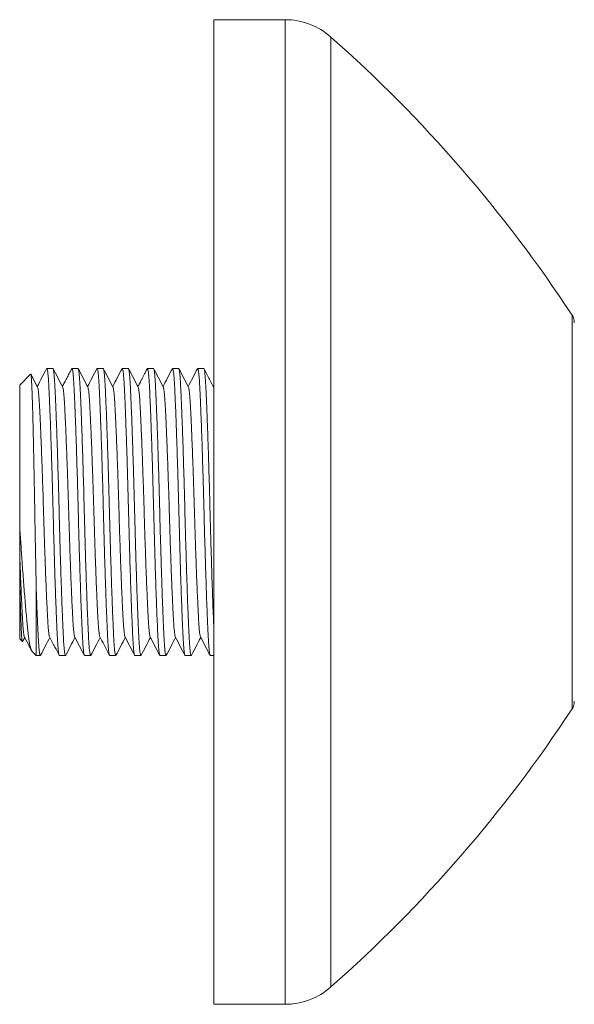
# Model space of a CAD drawing. Units: millimetres. Extents: x -312 to 573, y -348 to 564.
# Drawn here: x 5 to 45, y -198 to -127 of the extents above; entities that cross this region are included whole.
import ezdxf

# ---------------------------------------------------------------- set-up
doc = ezdxf.new("R2010")
doc.units = ezdxf.units.MM

msp = doc.modelspace()

# ---------------------------------------------------------------- linework, layer by layer
at = {"color": 7, "linetype": 'Continuous', "lineweight": 0}
for p, q in [((24.613, -126.719), (19.477, -126.719)), ((19.477, -197.719), (19.477, -126.719)), ((7.869, -151.869), (7.433, -151.869)), ((9.683, -151.869), (9.247, -151.869)), ((11.497, -151.869), (11.061, -151.869)), ((13.311, -151.869), (12.875, -151.869)), ((15.125, -151.869), (14.689, -151.869)), ((16.939, -151.869), (16.503, -151.869)), ((18.753, -151.869), (18.317, -151.869)), ((6.265, -152.281), (5.477, -153.069)), ((5.477, -153.069), (5.477, -163.193)), ((19.477, -153.108), (19.442, -153.174)), ((5.477, -166.954), (5.477, -171.369)), ((6.677, -167.885), (6.677, -172.569)), ((5.477, -171.369), (5.668, -171.561)), ((5.684, -171.558), (5.837, -171.264)), ((6.359, -172.251), (6.677, -172.569)), ((6.677, -172.569), (6.962, -172.569)), ((8.34, -172.569), (8.776, -172.569)), ((10.154, -172.569), (10.59, -172.569)), ((11.968, -172.569), (12.404, -172.569)), ((13.782, -172.569), (14.218, -172.569)), ((15.596, -172.569), (16.032, -172.569)), ((17.41, -172.569), (17.846, -172.569)), ((19.224, -172.569), (19.477, -172.569)), ((19.477, -197.719), (24.613, -197.719))]:
    msp.add_line(p, q, dxfattribs=at)
at = {"color": 8, "linetype": 'Continuous', "lineweight": 0}
for p, q in [((24.613, -197.719), (24.613, -126.719)), ((27.922, -196.468), (27.922, -127.971)), ((45.313, -176.419), (45.313, -148.02))]:
    msp.add_line(p, q, dxfattribs=at)
at = {"color": 7, "linetype": 'Continuous', "lineweight": 0}
for centre, radius, start, end in [((24.613, -131.719), 5, 48.56344, 90), ((-38.257, -202.94), 100, 33.3119, 48.56344), ((44.477, -148.569), 1, 0, 33.3119), ((44.477, -175.869), 1, 326.6881, 0), ((-38.257, -121.499), 100, 311.43656, 326.6881), ((24.613, -192.719), 5, 270, 311.43656)]:
    msp.add_arc(centre, radius, start, end, dxfattribs=at)
for points, knots in [([(7.417, -151.885), (7.301, -152.106), (7.077, -152.536), (6.853, -152.966), (6.744, -153.174)], [0, 0, 0, 0, 0.5142505, 1, 1, 1, 1]), ([(8.34, -172.569), (8.331, -172.561), (8.313, -172.545), (8.286, -172.416), (8.26, -172.213), (8.235, -171.933), (8.211, -171.587), (8.188, -171.18), (8.166, -170.712), (8.142, -170.179), (8.117, -169.574), (8.091, -168.902), (8.064, -168.168), (8.037, -167.382), (8.01, -166.555), (7.983, -165.701), (7.958, -164.833), (7.933, -163.96), (7.909, -163.088), (7.887, -162.214), (7.864, -161.335), (7.84, -160.447), (7.815, -159.558), (7.788, -158.68), (7.762, -157.829), (7.735, -157.014), (7.708, -156.244), (7.682, -155.524), (7.656, -154.857), (7.631, -154.249), (7.607, -153.708), (7.584, -153.235), (7.561, -152.827), (7.537, -152.485), (7.512, -152.214), (7.486, -152.016), (7.46, -151.898), (7.437, -151.854), (7.422, -151.884), (7.417, -151.895)], [0, 0, 0, 0, 0.028143, 0.056173, 0.083978, 0.111454, 0.138501, 0.164564, 0.190659, 0.217247, 0.244244, 0.272056, 0.30009, 0.328235, 0.356377, 0.384402, 0.411707, 0.438693, 0.465268, 0.491347, 0.517904, 0.544974, 0.572467, 0.600286, 0.628324, 0.655967, 0.683607, 0.711136, 0.738449, 0.765934, 0.792992, 0.819537, 0.846107, 0.873188, 0.900197, 0.927518, 0.955052, 0.982694, 1, 1, 1, 1]), ([(7.869, -151.869), (7.878, -151.877), (7.897, -151.894), (7.923, -152.023), (7.95, -152.226), (7.975, -152.506), (7.999, -152.852), (8.021, -153.259), (8.044, -153.726), (8.067, -154.26), (8.092, -154.864), (8.118, -155.536), (8.145, -156.271), (8.172, -157.057), (8.2, -157.884), (8.226, -158.737), (8.252, -159.606), (8.277, -160.479), (8.301, -161.351), (8.323, -162.225), (8.346, -163.104), (8.37, -163.992), (8.395, -164.881), (8.421, -165.759), (8.448, -166.61), (8.475, -167.425), (8.502, -168.195), (8.528, -168.915), (8.554, -169.582), (8.579, -170.189), (8.603, -170.731), (8.626, -171.204), (8.648, -171.612), (8.673, -171.954), (8.698, -172.225), (8.723, -172.423), (8.75, -172.54), (8.773, -172.585), (8.787, -172.555), (8.793, -172.544)], [0, 0, 0, 0, 0.028143, 0.056173, 0.083978, 0.111453, 0.138501, 0.164563, 0.190658, 0.217247, 0.244244, 0.272056, 0.300089, 0.328234, 0.356375, 0.384401, 0.411706, 0.438692, 0.465267, 0.491345, 0.517903, 0.544972, 0.572466, 0.600284, 0.628321, 0.655965, 0.683605, 0.711134, 0.738447, 0.765931, 0.79299, 0.819534, 0.846105, 0.873186, 0.900194, 0.927515, 0.955049, 0.982691, 1, 1, 1, 1]), ([(8.577, -153.211), (8.462, -152.99), (8.232, -152.548), (8.001, -152.106), (7.886, -151.885)], [0, 0, 0, 0, 0.499949, 1, 1, 1, 1]), ([(9.23, -151.886), (9.17, -152.001), (9.053, -152.227), (8.877, -152.564), (8.712, -152.88), (8.607, -153.081), (8.558, -153.174)], [0, 0, 0, 0, 0.268196, 0.52695, 0.778984, 1, 1, 1, 1]), ([(10.154, -172.569), (10.145, -172.561), (10.127, -172.545), (10.1, -172.416), (10.074, -172.213), (10.049, -171.933), (10.025, -171.587), (10.002, -171.18), (9.98, -170.712), (9.956, -170.179), (9.931, -169.574), (9.905, -168.902), (9.878, -168.168), (9.851, -167.382), (9.824, -166.555), (9.797, -165.701), (9.772, -164.833), (9.747, -163.96), (9.723, -163.088), (9.701, -162.214), (9.678, -161.335), (9.654, -160.447), (9.629, -159.558), (9.602, -158.68), (9.576, -157.829), (9.549, -157.014), (9.522, -156.244), (9.496, -155.524), (9.47, -154.857), (9.445, -154.249), (9.421, -153.708), (9.398, -153.235), (9.375, -152.827), (9.351, -152.485), (9.326, -152.214), (9.3, -152.016), (9.274, -151.898), (9.251, -151.854), (9.236, -151.884), (9.23, -151.896)], [0, 0, 0, 0, 0.028135, 0.056155, 0.083952, 0.111419, 0.138458, 0.164513, 0.1906, 0.21718, 0.244169, 0.271972, 0.299997, 0.328133, 0.356266, 0.384283, 0.411579, 0.438557, 0.465124, 0.491194, 0.517744, 0.544805, 0.57229, 0.6001, 0.628129, 0.655763, 0.683395, 0.710915, 0.73822, 0.765696, 0.792746, 0.819283, 0.845845, 0.872918, 0.899918, 0.92723, 0.954756, 0.982389, 1, 1, 1, 1]), ([(9.683, -151.869), (9.692, -151.877), (9.711, -151.894), (9.737, -152.023), (9.764, -152.226), (9.789, -152.506), (9.813, -152.852), (9.835, -153.259), (9.858, -153.726), (9.881, -154.26), (9.906, -154.864), (9.932, -155.536), (9.959, -156.271), (9.986, -157.057), (10.014, -157.884), (10.04, -158.737), (10.066, -159.606), (10.091, -160.479), (10.115, -161.351), (10.137, -162.225), (10.16, -163.104), (10.184, -163.992), (10.209, -164.881), (10.235, -165.759), (10.262, -166.61), (10.289, -167.425), (10.316, -168.195), (10.342, -168.915), (10.368, -169.582), (10.393, -170.189), (10.417, -170.731), (10.44, -171.204), (10.462, -171.612), (10.487, -171.954), (10.512, -172.225), (10.537, -172.423), (10.564, -172.54), (10.587, -172.585), (10.601, -172.555), (10.607, -172.544)], [0, 0, 0, 0, 0.028144, 0.056174, 0.083979, 0.111455, 0.138502, 0.164566, 0.190661, 0.217249, 0.244247, 0.272059, 0.300093, 0.328238, 0.35638, 0.384406, 0.411711, 0.438698, 0.465273, 0.491352, 0.51791, 0.54498, 0.572473, 0.600292, 0.62833, 0.655973, 0.683614, 0.711143, 0.738457, 0.765941, 0.793, 0.819545, 0.846116, 0.873197, 0.900206, 0.927528, 0.955062, 0.982704, 1, 1, 1, 1]), ([(10.391, -153.211), (10.276, -152.99), (10.046, -152.548), (9.815, -152.106), (9.7, -151.885)], [0, 0, 0, 0, 0.499953, 1, 1, 1, 1]), ([(11.046, -151.883), (10.931, -152.104), (10.706, -152.534), (10.482, -152.965), (10.372, -153.174)], [0, 0, 0, 0, 0.513284, 1, 1, 1, 1]), ([(11.968, -172.569), (11.959, -172.561), (11.941, -172.545), (11.914, -172.416), (11.888, -172.213), (11.863, -171.933), (11.839, -171.587), (11.816, -171.18), (11.794, -170.712), (11.77, -170.179), (11.745, -169.574), (11.719, -168.902), (11.692, -168.168), (11.665, -167.382), (11.638, -166.555), (11.611, -165.701), (11.586, -164.833), (11.561, -163.96), (11.537, -163.088), (11.515, -162.214), (11.492, -161.335), (11.468, -160.447), (11.443, -159.558), (11.416, -158.68), (11.39, -157.829), (11.363, -157.014), (11.336, -156.244), (11.31, -155.524), (11.284, -154.857), (11.259, -154.249), (11.235, -153.708), (11.212, -153.235), (11.189, -152.827), (11.165, -152.485), (11.14, -152.214), (11.114, -152.016), (11.088, -151.899), (11.065, -151.854), (11.051, -151.883), (11.046, -151.893)], [0, 0, 0, 0, 0.02818, 0.056247, 0.084089, 0.111601, 0.138684, 0.164781, 0.19091, 0.217534, 0.244567, 0.272415, 0.300486, 0.328667, 0.356847, 0.384909, 0.41225, 0.439272, 0.465882, 0.491995, 0.518587, 0.545693, 0.573222, 0.601078, 0.629152, 0.656832, 0.684508, 0.712074, 0.739423, 0.766944, 0.794038, 0.820618, 0.847223, 0.87434, 0.901384, 0.928741, 0.956312, 0.98399, 1, 1, 1, 1]), ([(11.497, -151.869), (11.506, -151.877), (11.525, -151.894), (11.551, -152.023), (11.578, -152.226), (11.603, -152.506), (11.627, -152.852), (11.649, -153.259), (11.672, -153.726), (11.695, -154.26), (11.72, -154.864), (11.746, -155.536), (11.773, -156.271), (11.8, -157.057), (11.827, -157.884), (11.854, -158.737), (11.88, -159.606), (11.905, -160.479), (11.929, -161.351), (11.951, -162.225), (11.974, -163.104), (11.998, -163.992), (12.023, -164.881), (12.049, -165.759), (12.076, -166.61), (12.103, -167.425), (12.13, -168.195), (12.156, -168.915), (12.182, -169.582), (12.207, -170.189), (12.231, -170.731), (12.254, -171.204), (12.276, -171.612), (12.301, -171.954), (12.326, -172.225), (12.351, -172.423), (12.378, -172.54), (12.401, -172.585), (12.415, -172.555), (12.421, -172.544)], [0, 0, 0, 0, 0.028143, 0.056173, 0.083979, 0.111454, 0.138502, 0.164565, 0.19066, 0.217249, 0.244246, 0.272059, 0.300093, 0.328237, 0.356379, 0.384405, 0.41171, 0.438697, 0.465272, 0.491351, 0.517908, 0.544978, 0.572472, 0.600291, 0.628328, 0.655972, 0.683612, 0.711142, 0.738455, 0.76594, 0.792999, 0.819543, 0.846114, 0.873195, 0.900204, 0.927525, 0.95506, 0.982702, 1, 1, 1, 1]), ([(12.205, -153.211), (12.09, -152.99), (11.86, -152.548), (11.629, -152.106), (11.514, -151.885)], [0, 0, 0, 0, 0.499954, 1, 1, 1, 1]), ([(12.859, -151.884), (12.744, -152.105), (12.52, -152.535), (12.296, -152.965), (12.186, -153.174)], [0, 0, 0, 0, 0.513524, 1, 1, 1, 1]), ([(13.782, -172.569), (13.773, -172.561), (13.755, -172.545), (13.728, -172.416), (13.702, -172.213), (13.677, -171.933), (13.653, -171.587), (13.63, -171.18), (13.608, -170.712), (13.584, -170.179), (13.559, -169.574), (13.533, -168.902), (13.506, -168.168), (13.479, -167.382), (13.452, -166.555), (13.425, -165.701), (13.4, -164.833), (13.375, -163.96), (13.351, -163.088), (13.329, -162.214), (13.306, -161.335), (13.282, -160.447), (13.257, -159.558), (13.23, -158.68), (13.204, -157.829), (13.177, -157.014), (13.15, -156.244), (13.124, -155.524), (13.098, -154.857), (13.073, -154.249), (13.049, -153.708), (13.026, -153.235), (13.003, -152.827), (12.979, -152.485), (12.954, -152.214), (12.928, -152.016), (12.902, -151.899), (12.879, -151.854), (12.865, -151.883), (12.859, -151.894)], [0, 0, 0, 0, 0.028169, 0.056223, 0.084054, 0.111554, 0.138625, 0.164712, 0.19083, 0.217442, 0.244464, 0.272301, 0.30036, 0.32853, 0.356697, 0.384748, 0.412077, 0.439088, 0.465686, 0.491789, 0.51837, 0.545464, 0.572982, 0.600826, 0.628888, 0.656556, 0.684221, 0.711775, 0.739113, 0.766622, 0.793705, 0.820274, 0.846868, 0.873973, 0.901006, 0.928352, 0.955911, 0.983577, 1, 1, 1, 1]), ([(13.311, -151.869), (13.32, -151.877), (13.339, -151.894), (13.365, -152.023), (13.392, -152.226), (13.417, -152.506), (13.441, -152.852), (13.463, -153.259), (13.486, -153.726), (13.509, -154.26), (13.534, -154.864), (13.56, -155.536), (13.587, -156.271), (13.614, -157.057), (13.641, -157.884), (13.668, -158.737), (13.694, -159.606), (13.719, -160.479), (13.743, -161.351), (13.765, -162.225), (13.788, -163.104), (13.812, -163.992), (13.837, -164.881), (13.863, -165.759), (13.89, -166.61), (13.917, -167.425), (13.944, -168.195), (13.97, -168.915), (13.996, -169.582), (14.021, -170.189), (14.045, -170.731), (14.068, -171.204), (14.09, -171.612), (14.115, -171.954), (14.14, -172.225), (14.165, -172.423), (14.192, -172.54), (14.215, -172.585), (14.23, -172.555), (14.235, -172.544)], [0, 0, 0, 0, 0.028143, 0.056172, 0.083977, 0.111452, 0.138499, 0.164562, 0.190656, 0.217244, 0.244241, 0.272053, 0.300086, 0.32823, 0.356372, 0.384397, 0.411702, 0.438688, 0.465262, 0.49134, 0.517898, 0.544967, 0.57246, 0.600278, 0.628315, 0.655958, 0.683598, 0.711127, 0.73844, 0.765924, 0.792982, 0.819526, 0.846096, 0.873177, 0.900185, 0.927506, 0.95504, 0.982681, 1, 1, 1, 1]), ([(14.019, -153.211), (13.904, -152.99), (13.674, -152.548), (13.443, -152.106), (13.328, -151.885)], [0, 0, 0, 0, 0.499953, 1, 1, 1, 1]), ([(14.672, -151.886), (14.652, -151.926), (14.613, -152), (14.55, -152.126), (14.481, -152.266), (14.414, -152.4), (14.351, -152.523), (14.307, -152.609), (14.263, -152.692), (14.204, -152.803), (14.131, -152.936), (14.058, -153.067), (14.019, -153.14), (14.001, -153.175)], [0, 0, 0, 0, 0.127401, 0.237652, 0.332349, 0.449921, 0.500899, 0.548925, 0.596102, 0.644521, 0.751811, 0.881497, 1, 1, 1, 1]), ([(15.596, -172.569), (15.587, -172.561), (15.569, -172.545), (15.542, -172.416), (15.516, -172.213), (15.491, -171.933), (15.467, -171.587), (15.444, -171.18), (15.422, -170.712), (15.398, -170.179), (15.373, -169.574), (15.347, -168.902), (15.32, -168.168), (15.293, -167.382), (15.266, -166.555), (15.239, -165.701), (15.214, -164.833), (15.189, -163.96), (15.165, -163.088), (15.143, -162.214), (15.12, -161.335), (15.096, -160.447), (15.071, -159.558), (15.044, -158.68), (15.018, -157.829), (14.991, -157.014), (14.964, -156.244), (14.938, -155.524), (14.912, -154.857), (14.887, -154.249), (14.863, -153.708), (14.84, -153.235), (14.817, -152.827), (14.793, -152.485), (14.768, -152.214), (14.742, -152.016), (14.716, -151.898), (14.693, -151.854), (14.678, -151.884), (14.673, -151.895)], [0, 0, 0, 0, 0.028147, 0.056181, 0.08399, 0.111469, 0.13852, 0.164586, 0.190685, 0.217277, 0.244278, 0.272093, 0.300131, 0.328279, 0.356425, 0.384455, 0.411763, 0.438753, 0.465332, 0.491414, 0.517975, 0.545049, 0.572546, 0.600368, 0.628409, 0.656056, 0.6837, 0.711233, 0.73855, 0.766038, 0.793101, 0.819649, 0.846223, 0.873308, 0.90032, 0.927645, 0.955183, 0.982828, 1, 1, 1, 1]), ([(15.125, -151.869), (15.134, -151.877), (15.153, -151.894), (15.179, -152.023), (15.206, -152.226), (15.231, -152.506), (15.255, -152.852), (15.277, -153.259), (15.3, -153.726), (15.323, -154.26), (15.348, -154.864), (15.374, -155.536), (15.401, -156.271), (15.428, -157.057), (15.455, -157.884), (15.482, -158.737), (15.508, -159.606), (15.533, -160.479), (15.557, -161.351), (15.579, -162.225), (15.602, -163.104), (15.626, -163.992), (15.651, -164.881), (15.677, -165.759), (15.704, -166.61), (15.731, -167.425), (15.758, -168.195), (15.784, -168.915), (15.81, -169.582), (15.835, -170.189), (15.859, -170.731), (15.882, -171.204), (15.904, -171.612), (15.929, -171.954), (15.954, -172.225), (15.979, -172.423), (16.006, -172.54), (16.029, -172.585), (16.044, -172.555), (16.049, -172.544)], [0, 0, 0, 0, 0.028142, 0.05617, 0.083974, 0.111447, 0.138493, 0.164555, 0.190649, 0.217235, 0.244231, 0.272042, 0.300074, 0.328217, 0.356357, 0.384381, 0.411685, 0.43867, 0.465243, 0.49132, 0.517876, 0.544944, 0.572436, 0.600253, 0.628289, 0.655931, 0.683569, 0.711097, 0.738409, 0.765892, 0.792949, 0.819492, 0.846061, 0.873141, 0.900148, 0.927468, 0.955, 0.98264, 1, 1, 1, 1]), ([(15.833, -153.211), (15.718, -152.99), (15.488, -152.548), (15.257, -152.106), (15.142, -151.885)], [0, 0, 0, 0, 0.4999548, 1, 1, 1, 1]), ([(16.486, -151.885), (16.371, -152.106), (16.147, -152.536), (15.923, -152.966), (15.814, -153.174)], [0, 0, 0, 0, 0.514401, 1, 1, 1, 1]), ([(17.41, -172.569), (17.401, -172.561), (17.383, -172.545), (17.356, -172.416), (17.33, -172.213), (17.305, -171.933), (17.281, -171.587), (17.258, -171.18), (17.236, -170.712), (17.212, -170.179), (17.187, -169.574), (17.161, -168.902), (17.134, -168.168), (17.107, -167.382), (17.08, -166.555), (17.053, -165.701), (17.028, -164.833), (17.003, -163.96), (16.979, -163.088), (16.957, -162.214), (16.934, -161.335), (16.91, -160.447), (16.885, -159.558), (16.858, -158.68), (16.832, -157.829), (16.805, -157.014), (16.778, -156.244), (16.752, -155.524), (16.726, -154.857), (16.701, -154.249), (16.677, -153.708), (16.654, -153.235), (16.631, -152.827), (16.607, -152.485), (16.582, -152.214), (16.556, -152.016), (16.53, -151.898), (16.507, -151.854), (16.492, -151.884), (16.486, -151.895)], [0, 0, 0, 0, 0.02814, 0.056167, 0.083969, 0.111442, 0.138487, 0.164547, 0.190639, 0.217225, 0.244219, 0.272028, 0.300059, 0.3282, 0.356339, 0.384362, 0.411664, 0.438648, 0.46522, 0.491296, 0.51785, 0.544917, 0.572408, 0.600223, 0.628258, 0.655898, 0.683535, 0.711062, 0.738372, 0.765854, 0.79291, 0.819451, 0.846019, 0.873098, 0.900103, 0.927421, 0.954953, 0.982591, 1, 1, 1, 1]), ([(16.939, -151.869), (16.948, -151.877), (16.967, -151.894), (16.993, -152.023), (17.02, -152.226), (17.045, -152.506), (17.069, -152.852), (17.091, -153.259), (17.113, -153.726), (17.137, -154.26), (17.162, -154.864), (17.188, -155.536), (17.215, -156.271), (17.242, -157.057), (17.269, -157.884), (17.296, -158.737), (17.322, -159.606), (17.347, -160.479), (17.371, -161.351), (17.393, -162.225), (17.416, -163.104), (17.44, -163.992), (17.465, -164.881), (17.491, -165.759), (17.518, -166.61), (17.545, -167.425), (17.572, -168.195), (17.598, -168.915), (17.624, -169.582), (17.649, -170.189), (17.673, -170.731), (17.696, -171.204), (17.718, -171.612), (17.743, -171.954), (17.768, -172.225), (17.793, -172.423), (17.82, -172.54), (17.843, -172.585), (17.858, -172.555), (17.863, -172.543)], [0, 0, 0, 0, 0.02814, 0.056166, 0.083968, 0.11144, 0.138485, 0.164544, 0.190636, 0.217221, 0.244215, 0.272024, 0.300054, 0.328196, 0.356334, 0.384356, 0.411658, 0.438641, 0.465213, 0.491288, 0.517843, 0.544909, 0.572399, 0.600214, 0.628249, 0.655889, 0.683525, 0.711051, 0.738361, 0.765842, 0.792898, 0.819439, 0.846007, 0.873084, 0.90009, 0.927408, 0.954938, 0.982577, 1, 1, 1, 1]), ([(17.647, -153.211), (17.532, -152.99), (17.302, -152.548), (17.071, -152.106), (16.956, -151.885)], [0, 0, 0, 0, 0.499955, 1, 1, 1, 1]), ([(18.301, -151.885), (18.185, -152.106), (17.961, -152.536), (17.737, -152.966), (17.628, -153.174)], [0, 0, 0, 0, 0.514313, 1, 1, 1, 1]), ([(19.224, -172.569), (19.215, -172.561), (19.197, -172.545), (19.17, -172.416), (19.144, -172.213), (19.119, -171.933), (19.095, -171.587), (19.072, -171.18), (19.05, -170.712), (19.026, -170.179), (19.001, -169.574), (18.975, -168.902), (18.948, -168.168), (18.921, -167.382), (18.894, -166.555), (18.867, -165.701), (18.842, -164.833), (18.817, -163.96), (18.793, -163.088), (18.771, -162.214), (18.748, -161.335), (18.724, -160.447), (18.699, -159.558), (18.672, -158.68), (18.646, -157.829), (18.619, -157.014), (18.592, -156.244), (18.566, -155.524), (18.54, -154.857), (18.515, -154.249), (18.491, -153.708), (18.468, -153.235), (18.445, -152.827), (18.421, -152.485), (18.396, -152.214), (18.37, -152.016), (18.344, -151.898), (18.321, -151.854), (18.306, -151.884), (18.301, -151.895)], [0, 0, 0, 0, 0.028143, 0.056173, 0.083978, 0.111453, 0.1385, 0.164563, 0.190658, 0.217246, 0.244243, 0.272055, 0.300088, 0.328232, 0.356374, 0.3844, 0.411704, 0.438691, 0.465265, 0.491344, 0.517901, 0.544971, 0.572464, 0.600282, 0.628319, 0.655962, 0.683602, 0.711131, 0.738444, 0.765929, 0.792987, 0.819531, 0.846102, 0.873183, 0.900191, 0.927512, 0.955046, 0.982687, 1, 1, 1, 1]), ([(18.753, -151.869), (18.762, -151.877), (18.781, -151.894), (18.807, -152.023), (18.834, -152.226), (18.859, -152.506), (18.883, -152.852), (18.905, -153.259), (18.927, -153.726), (18.951, -154.26), (18.976, -154.864), (19.002, -155.536), (19.029, -156.271), (19.056, -157.057), (19.083, -157.884), (19.11, -158.737), (19.136, -159.606), (19.161, -160.479), (19.185, -161.351), (19.207, -162.225), (19.23, -163.104), (19.254, -163.992), (19.279, -164.881), (19.305, -165.759), (19.332, -166.61), (19.359, -167.425), (19.386, -168.194), (19.412, -168.915), (19.438, -169.58), (19.459, -170.11), (19.472, -170.393), (19.477, -170.495)], [0, 0, 0, 0, 0.036008, 0.071872, 0.107448, 0.142601, 0.177208, 0.210555, 0.243942, 0.277961, 0.312503, 0.348088, 0.383956, 0.419966, 0.455973, 0.491831, 0.526767, 0.561295, 0.595297, 0.628663, 0.662643, 0.697278, 0.732455, 0.768048, 0.803921, 0.83929, 0.874654, 0.909877, 0.944823, 0.979989, 1, 1, 1, 1]), ([(19.462, -153.211), (19.332, -152.963), (19.101, -152.521), (18.871, -152.079), (18.77, -151.885)], [0, 0, 0, 0, 0.562504, 1, 1, 1, 1]), ([(6.28, -152.292), (6.282, -152.296), (6.291, -152.307), (6.305, -152.404), (6.321, -152.575), (6.337, -152.816), (6.352, -153.126), (6.367, -153.502), (6.382, -153.935), (6.397, -154.425), (6.413, -154.974), (6.429, -155.578), (6.445, -156.228), (6.462, -156.926), (6.479, -157.67), (6.496, -158.448), (6.512, -159.246), (6.528, -160.066), (6.544, -160.911), (6.559, -161.767), (6.573, -162.618), (6.588, -163.468), (6.604, -164.318), (6.619, -165.122), (6.634, -165.868), (6.648, -166.559), (6.662, -167.236), (6.672, -167.669), (6.677, -167.885)], [0, 0, 0, 0, 0.020698, 0.060731, 0.099633, 0.138536, 0.178569, 0.218602, 0.257498, 0.296394, 0.336374, 0.376354, 0.41603, 0.455707, 0.496535, 0.537364, 0.577045, 0.616725, 0.657558, 0.698392, 0.738067, 0.777744, 0.818533, 0.859322, 0.894123, 0.928923, 0.964462, 1, 1, 1, 1]), ([(6.763, -153.211), (6.648, -152.99), (6.488, -152.683), (6.328, -152.376), (6.283, -152.29)], [0, 0, 0, 0, 0.719981, 1, 1, 1, 1]), ([(6.763, -153.219), (6.766, -153.221), (6.778, -153.234), (6.798, -153.329), (6.825, -153.503), (6.85, -153.748), (6.874, -154.049), (6.896, -154.405), (6.918, -154.812), (6.942, -155.278), (6.967, -155.805), (6.993, -156.391), (7.02, -157.032), (7.047, -157.717), (7.074, -158.438), (7.101, -159.183), (7.127, -159.94), (7.152, -160.701), (7.176, -161.462), (7.198, -162.224), (7.221, -162.991), (7.245, -163.765), (7.27, -164.54), (7.296, -165.306), (7.323, -166.049), (7.35, -166.759), (7.376, -167.431), (7.403, -168.059), (7.429, -168.64), (7.454, -169.17), (7.478, -169.642), (7.501, -170.055), (7.523, -170.411), (7.547, -170.708), (7.573, -170.946), (7.598, -171.114), (7.618, -171.206), (7.63, -171.218), (7.632, -171.22)], [0, 0, 0, 0, 0.008854, 0.038579, 0.068066, 0.097203, 0.125886, 0.153525, 0.181198, 0.209394, 0.238024, 0.267518, 0.297247, 0.327095, 0.356939, 0.38666, 0.415616, 0.444235, 0.472417, 0.500072, 0.528235, 0.556942, 0.586098, 0.615599, 0.645333, 0.674649, 0.70396, 0.733155, 0.76212, 0.791267, 0.819962, 0.848111, 0.876289, 0.905007, 0.933649, 0.962623, 0.991823, 1, 1, 1, 1]), ([(8.577, -153.218), (8.58, -153.221), (8.592, -153.234), (8.612, -153.329), (8.639, -153.503), (8.664, -153.748), (8.688, -154.049), (8.71, -154.405), (8.732, -154.812), (8.756, -155.278), (8.781, -155.805), (8.807, -156.391), (8.834, -157.032), (8.861, -157.717), (8.888, -158.438), (8.915, -159.183), (8.941, -159.94), (8.966, -160.701), (8.99, -161.462), (9.012, -162.224), (9.035, -162.991), (9.059, -163.765), (9.084, -164.54), (9.11, -165.306), (9.137, -166.049), (9.164, -166.759), (9.19, -167.431), (9.217, -168.059), (9.243, -168.64), (9.268, -169.17), (9.292, -169.642), (9.315, -170.055), (9.337, -170.411), (9.361, -170.708), (9.387, -170.946), (9.412, -171.114), (9.432, -171.205), (9.443, -171.218), (9.446, -171.22)], [0, 0, 0, 0, 0.008918, 0.038651, 0.068146, 0.09729, 0.12598, 0.153626, 0.181306, 0.209509, 0.238146, 0.267648, 0.297385, 0.327239, 0.357091, 0.38682, 0.415783, 0.444409, 0.472598, 0.50026, 0.528431, 0.557145, 0.586308, 0.615817, 0.645558, 0.674881, 0.7042, 0.733402, 0.762374, 0.791529, 0.820231, 0.848387, 0.876572, 0.905298, 0.933947, 0.962928, 0.992135, 1, 1, 1, 1]), ([(10.391, -153.218), (10.394, -153.221), (10.406, -153.234), (10.426, -153.329), (10.453, -153.503), (10.478, -153.748), (10.502, -154.049), (10.524, -154.405), (10.546, -154.812), (10.57, -155.278), (10.595, -155.805), (10.621, -156.391), (10.648, -157.032), (10.675, -157.717), (10.702, -158.438), (10.729, -159.183), (10.755, -159.94), (10.78, -160.701), (10.804, -161.462), (10.826, -162.224), (10.849, -162.991), (10.873, -163.765), (10.898, -164.54), (10.924, -165.306), (10.951, -166.049), (10.978, -166.759), (11.004, -167.431), (11.031, -168.059), (11.057, -168.64), (11.082, -169.17), (11.106, -169.642), (11.129, -170.055), (11.151, -170.411), (11.175, -170.708), (11.201, -170.946), (11.226, -171.114), (11.246, -171.206), (11.258, -171.218), (11.26, -171.22)], [0, 0, 0, 0, 0.008956, 0.038681, 0.068169, 0.097306, 0.125989, 0.153628, 0.181301, 0.209497, 0.238127, 0.267622, 0.297351, 0.327199, 0.357043, 0.386764, 0.415721, 0.444339, 0.472521, 0.500177, 0.52834, 0.557047, 0.586203, 0.615704, 0.645438, 0.674754, 0.704066, 0.733261, 0.762226, 0.791373, 0.820068, 0.848218, 0.876395, 0.905114, 0.933756, 0.96273, 0.99193, 1, 1, 1, 1]), ([(12.205, -153.218), (12.208, -153.221), (12.22, -153.234), (12.24, -153.329), (12.267, -153.503), (12.292, -153.748), (12.316, -154.049), (12.338, -154.405), (12.36, -154.812), (12.384, -155.278), (12.409, -155.805), (12.435, -156.391), (12.462, -157.032), (12.489, -157.717), (12.516, -158.438), (12.543, -159.183), (12.569, -159.94), (12.594, -160.701), (12.618, -161.462), (12.64, -162.224), (12.663, -162.991), (12.687, -163.765), (12.712, -164.54), (12.738, -165.306), (12.765, -166.049), (12.792, -166.759), (12.818, -167.431), (12.845, -168.059), (12.871, -168.64), (12.896, -169.17), (12.92, -169.642), (12.943, -170.055), (12.965, -170.411), (12.989, -170.708), (13.015, -170.946), (13.04, -171.114), (13.06, -171.206), (13.071, -171.218), (13.074, -171.22)], [0, 0, 0, 0, 0.008972, 0.038699, 0.068189, 0.097328, 0.126014, 0.153655, 0.18133, 0.209528, 0.238161, 0.267657, 0.297389, 0.327239, 0.357085, 0.386809, 0.415768, 0.444389, 0.472573, 0.50023, 0.528396, 0.557105, 0.586264, 0.615767, 0.645503, 0.674821, 0.704135, 0.733332, 0.7623, 0.791449, 0.820146, 0.848298, 0.876478, 0.905199, 0.933843, 0.962819, 0.992021, 1, 1, 1, 1]), ([(14.019, -153.218), (14.022, -153.221), (14.034, -153.234), (14.054, -153.329), (14.081, -153.503), (14.106, -153.748), (14.13, -154.049), (14.152, -154.405), (14.174, -154.812), (14.198, -155.278), (14.223, -155.805), (14.249, -156.391), (14.276, -157.032), (14.303, -157.717), (14.33, -158.438), (14.357, -159.183), (14.383, -159.94), (14.408, -160.701), (14.432, -161.462), (14.454, -162.224), (14.477, -162.991), (14.501, -163.765), (14.526, -164.54), (14.552, -165.306), (14.579, -166.049), (14.606, -166.759), (14.632, -167.431), (14.659, -168.059), (14.685, -168.64), (14.71, -169.17), (14.734, -169.642), (14.757, -170.055), (14.779, -170.411), (14.803, -170.708), (14.829, -170.946), (14.854, -171.114), (14.874, -171.206), (14.886, -171.218), (14.888, -171.22)], [0, 0, 0, 0, 0.008958, 0.038683, 0.068171, 0.097308, 0.125991, 0.15363, 0.181303, 0.2095, 0.23813, 0.267624, 0.297354, 0.327201, 0.357046, 0.386767, 0.415723, 0.444342, 0.472524, 0.500179, 0.528343, 0.55705, 0.586206, 0.615707, 0.645441, 0.674757, 0.704069, 0.733264, 0.762229, 0.791376, 0.820072, 0.848221, 0.876399, 0.905117, 0.933759, 0.962733, 0.991933, 1, 1, 1, 1]), ([(15.833, -153.218), (15.836, -153.221), (15.848, -153.234), (15.868, -153.329), (15.895, -153.503), (15.92, -153.748), (15.944, -154.049), (15.966, -154.405), (15.988, -154.812), (16.012, -155.278), (16.037, -155.805), (16.063, -156.391), (16.09, -157.032), (16.117, -157.717), (16.144, -158.438), (16.171, -159.183), (16.197, -159.94), (16.222, -160.701), (16.246, -161.462), (16.268, -162.224), (16.291, -162.991), (16.315, -163.765), (16.34, -164.54), (16.366, -165.306), (16.393, -166.049), (16.42, -166.759), (16.446, -167.431), (16.473, -168.059), (16.499, -168.64), (16.524, -169.17), (16.548, -169.642), (16.571, -170.055), (16.593, -170.411), (16.617, -170.708), (16.643, -170.946), (16.668, -171.114), (16.688, -171.206), (16.7, -171.218), (16.702, -171.221)], [0, 0, 0, 0, 0.008914, 0.038633, 0.068114, 0.097244, 0.125922, 0.153555, 0.181222, 0.209412, 0.238036, 0.267524, 0.297247, 0.327088, 0.356926, 0.386641, 0.415591, 0.444204, 0.47238, 0.500029, 0.528187, 0.556887, 0.586038, 0.615532, 0.64526, 0.674569, 0.703875, 0.733064, 0.762023, 0.791163, 0.819852, 0.847996, 0.876167, 0.90488, 0.933516, 0.962484, 0.991677, 1, 1, 1, 1]), ([(17.647, -153.219), (17.65, -153.221), (17.662, -153.234), (17.682, -153.329), (17.709, -153.503), (17.734, -153.748), (17.758, -154.049), (17.78, -154.405), (17.802, -154.812), (17.826, -155.278), (17.851, -155.805), (17.877, -156.391), (17.904, -157.032), (17.931, -157.717), (17.958, -158.438), (17.985, -159.183), (18.011, -159.94), (18.036, -160.701), (18.06, -161.462), (18.082, -162.224), (18.105, -162.991), (18.129, -163.765), (18.154, -164.54), (18.18, -165.306), (18.207, -166.049), (18.234, -166.759), (18.26, -167.431), (18.287, -168.059), (18.313, -168.64), (18.338, -169.17), (18.362, -169.642), (18.385, -170.055), (18.407, -170.411), (18.431, -170.708), (18.457, -170.946), (18.482, -171.114), (18.502, -171.206), (18.514, -171.218), (18.516, -171.221)], [0, 0, 0, 0, 0.008839, 0.038557, 0.068037, 0.097167, 0.125843, 0.153476, 0.181142, 0.209331, 0.237954, 0.267441, 0.297163, 0.327003, 0.35684, 0.386554, 0.415504, 0.444115, 0.47229, 0.499939, 0.528095, 0.556795, 0.585944, 0.615438, 0.645165, 0.674473, 0.703778, 0.732966, 0.761924, 0.791063, 0.819752, 0.847894, 0.876065, 0.904776, 0.933411, 0.962378, 0.991571, 1, 1, 1, 1]), ([(19.462, -153.219), (19.464, -153.22), (19.469, -153.224), (19.474, -153.248), (19.477, -153.259)], [0, 0, 0, 0, 0.518079, 1, 1, 1, 1]), ([(6.363, -172.247), (6.35, -172.235), (6.32, -172.204), (6.272, -172.072), (6.22, -171.866), (6.168, -171.591), (6.117, -171.246), (6.067, -170.836), (6.02, -170.368), (5.97, -169.84), (5.917, -169.247), (5.864, -168.613), (5.811, -167.953), (5.758, -167.271), (5.704, -166.55), (5.653, -165.841), (5.606, -165.163), (5.563, -164.518), (5.519, -163.861), (5.491, -163.415), (5.477, -163.193)], [0, 0, 0, 0, 0.0419407, 0.1029392, 0.1622155, 0.2214914, 0.2824897, 0.3434879, 0.4027897, 0.4620865, 0.5233348, 0.5845834, 0.6405257, 0.6964677, 0.7540582, 0.8116492, 0.8582675, 0.9048855, 0.952443, 1, 1, 1, 1]), ([(5.477, -163.193), (5.477, -163.364), (5.477, -163.782), (5.477, -164.438), (5.477, -164.908), (5.477, -165.144)], [0, 0, 0, 0, 0.257264, 0.627294, 1, 1, 1, 1]), ([(5.477, -165.144), (5.486, -165.404), (5.504, -165.923), (5.532, -166.666), (5.56, -167.372), (5.588, -168.032), (5.614, -168.632), (5.64, -169.17), (5.664, -169.642), (5.687, -170.055), (5.709, -170.411), (5.733, -170.708), (5.759, -170.946), (5.784, -171.114), (5.804, -171.206), (5.816, -171.218), (5.818, -171.221)], [0, 0, 0, 0, 0.078063, 0.156494, 0.234958, 0.313122, 0.390659, 0.465286, 0.538756, 0.610829, 0.682973, 0.756503, 0.829837, 0.904021, 0.978783, 1, 1, 1, 1]), ([(5.477, -165.144), (5.477, -165.299), (5.477, -165.609), (5.477, -166.066), (5.477, -166.516), (5.477, -166.808), (5.477, -166.954)], [0, 0, 0, 0, 0.2485704, 0.4971407, 0.7485699, 1, 1, 1, 1]), ([(5.477, -166.954), (5.482, -167.171), (5.493, -167.604), (5.51, -168.215), (5.526, -168.793), (5.542, -169.324), (5.557, -169.801), (5.572, -170.226), (5.587, -170.6), (5.602, -170.917), (5.618, -171.172), (5.634, -171.368), (5.65, -171.497), (5.663, -171.56), (5.67, -171.558), (5.672, -171.558)], [0, 0, 0, 0, 0.080052, 0.160104, 0.242482, 0.32486, 0.404912, 0.484964, 0.567301, 0.649637, 0.730532, 0.811426, 0.894617, 0.977808, 1, 1, 1, 1]), ([(6.677, -167.885), (6.684, -168.086), (6.698, -168.487), (6.719, -169.049), (6.741, -169.623), (6.765, -170.189), (6.789, -170.731), (6.812, -171.204), (6.834, -171.612), (6.859, -171.954), (6.884, -172.225), (6.909, -172.423), (6.936, -172.54), (6.959, -172.585), (6.974, -172.555), (6.979, -172.544)], [0, 0, 0, 0, 0.067459, 0.134618, 0.201314, 0.285232, 0.367851, 0.4489, 0.530028, 0.612714, 0.695179, 0.7786, 0.862669, 0.947068, 1, 1, 1, 1]), ([(5.818, -171.228), (5.933, -171.449), (6.103, -171.773), (6.272, -172.098), (6.326, -172.202)], [0, 0, 0, 0, 0.680185, 1, 1, 1, 1]), ([(6.979, -172.554), (7.094, -172.333), (7.318, -171.903), (7.542, -171.473), (7.651, -171.264)], [0, 0, 0, 0, 0.5143388, 1, 1, 1, 1]), ([(7.632, -171.228), (7.762, -171.476), (7.992, -171.918), (8.223, -172.36), (8.323, -172.553)], [0, 0, 0, 0, 0.562502, 1, 1, 1, 1]), ([(8.793, -172.554), (8.908, -172.333), (9.132, -171.903), (9.356, -171.473), (9.465, -171.264)], [0, 0, 0, 0, 0.514315, 1, 1, 1, 1]), ([(9.446, -171.227), (9.561, -171.448), (9.792, -171.89), (10.022, -172.332), (10.137, -172.553)], [0, 0, 0, 0, 0.499954, 1, 1, 1, 1]), ([(10.607, -172.554), (10.722, -172.333), (10.946, -171.903), (11.17, -171.473), (11.279, -171.264)], [0, 0, 0, 0, 0.514295, 1, 1, 1, 1]), ([(11.26, -171.227), (11.361, -171.421), (11.591, -171.863), (11.822, -172.305), (11.951, -172.553)], [0, 0, 0, 0, 0.437508, 1, 1, 1, 1]), ([(12.421, -172.554), (12.536, -172.333), (12.76, -171.903), (12.984, -171.473), (13.093, -171.264)], [0, 0, 0, 0, 0.5142878, 1, 1, 1, 1]), ([(13.074, -171.227), (13.189, -171.448), (13.42, -171.89), (13.65, -172.332), (13.765, -172.553)], [0, 0, 0, 0, 0.49995, 1, 1, 1, 1]), ([(14.235, -172.554), (14.35, -172.333), (14.574, -171.903), (14.798, -171.473), (14.907, -171.264)], [0, 0, 0, 0, 0.514294, 1, 1, 1, 1]), ([(14.888, -171.227), (15.003, -171.448), (15.234, -171.89), (15.464, -172.332), (15.579, -172.553)], [0, 0, 0, 0, 0.49995, 1, 1, 1, 1]), ([(16.049, -172.553), (16.164, -172.332), (16.388, -171.903), (16.612, -171.473), (16.721, -171.264)], [0, 0, 0, 0, 0.514313, 1, 1, 1, 1]), ([(16.702, -171.228), (16.817, -171.449), (17.048, -171.891), (17.278, -172.333), (17.394, -172.554)], [0, 0, 0, 0, 0.499948, 1, 1, 1, 1]), ([(17.863, -172.553), (17.978, -172.332), (18.202, -171.903), (18.427, -171.473), (18.535, -171.264)], [0, 0, 0, 0, 0.514348, 1, 1, 1, 1]), ([(18.516, -171.228), (18.632, -171.449), (18.862, -171.891), (19.092, -172.333), (19.208, -172.554)], [0, 0, 0, 0, 0.499953, 1, 1, 1, 1])]:
    msp.add_open_spline(points, degree=3, knots=knots, dxfattribs=at)

doc.saveas('drawing.dxf')
